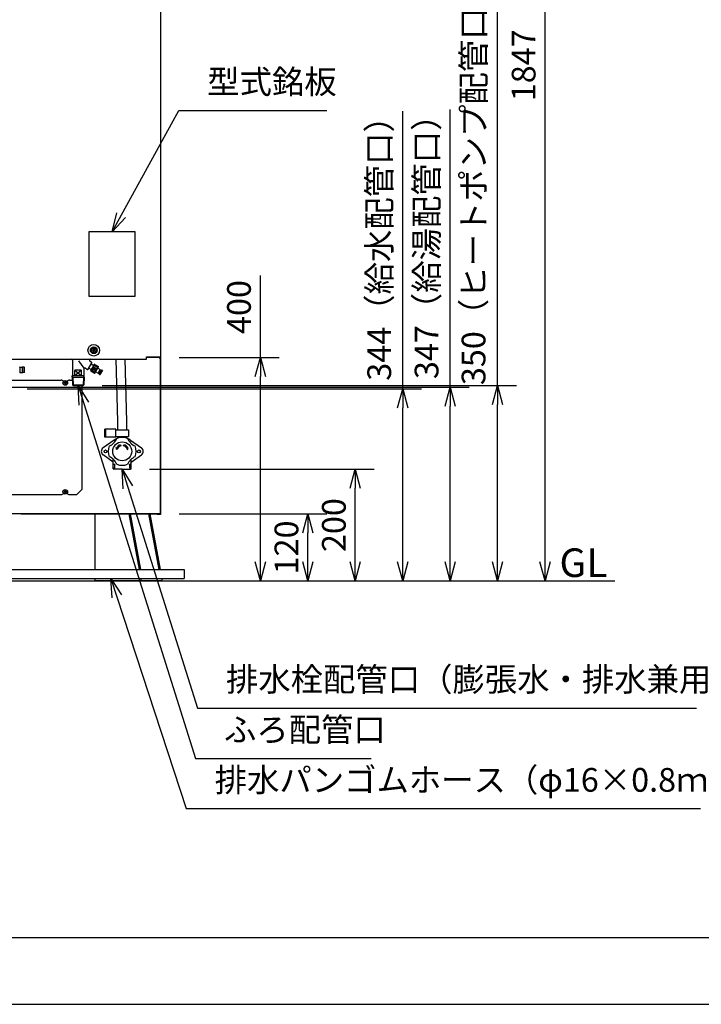
# Model space of a CAD drawing. Extents: x 0 to 3570, y 0 to 5049.
# Drawn here: x 1157 to 2379, y 0 to 1763 of the extents above; entities that cross this region are included whole.
import ezdxf

# ---------------------------------------------------------------- set-up
doc = ezdxf.new("R2010")
doc.units = 0
doc.header["$LTSCALE"] = 17
doc.header["$PDMODE"] = 35
doc.header["$PDSIZE"] = 1
doc.layers.get('0').update_dxf_attribs({"color": 3, "linetype": 'CONTINUOUS', "lineweight": 25})
doc.layers.get('Defpoints').update_dxf_attribs({"linetype": 'CONTINUOUS'})
doc.layers.add('DIM', color=7, linetype='CONTINUOUS', lineweight=18)
doc.styles.get("Standard").update_dxf_attribs({"font": 'MS Gothic.ttf'})
doc.dimstyles.get("Standard").update_dxf_attribs({"dimscale": 17, "dimtxt": 2.5, "dimasz": 2, "dimexe": 2, "dimexo": 2, "dimgap": 1, "dimtad": 1, "dimtih": 1, "dimtoh": 1, "dimdsep": 46, "dimtxsty": 'STANDARD', "dimcen": 0.09, "dimazin": 2, "dimtfac": 0.512, "dimtdec": 4, "dimtofl": 0, "dimtmove": 0, "dimatfit": 3, "dimfxl": 1, "dimtolj": 1, "dimtzin": 0, "dimarcsym": 0})

# ---------------------------------------------------------------- blocks, each defined once
blk = doc.blocks.new('n_juji')
for p, q in [((-0.37, 0.07), (-0.5, 0.07)), ((-0.07, 0.5), (-0.07, 0.37)), ((0.07, 0.5), (0.07, 0.37)), ((0.5, 0.07), (0.37, 0.07)), ((-0.37, -0.07), (-0.5, -0.07)), ((-0.07, -0.37), (-0.07, -0.5)), ((0.07, -0.37), (0.07, -0.5)), ((0.5, -0.07), (0.37, -0.07))]:
    blk.add_line(p, q)
for centre, radius, start, end in [((0, 0), 0.5, 171.9522, 188.0478), ((-0.37, 0.37), 0.3, 270, 0), ((0, 0), 0.5, 81.9522, 98.0478), ((0.37, 0.37), 0.3, 180, 270), ((0, 0), 0.5, 351.9522, 8.0478), ((-0.37, -0.37), 0.3, 0, 90), ((0, 0), 0.5, 261.9522, 278.0478), ((0.37, -0.37), 0.3, 90, 180)]:
    blk.add_arc(centre, radius, start, end)
blk = doc.blocks.new('A$C3220339F')
for p, q in [((0.08, 1.31), (0.08, 2.83)), ((0.08, 2.83), (0.88, 2.83)), ((0.88, 1.31), (0.88, 2.83)), ((0, 1.31), (0, 0)), ((0.96, 1.31), (0, 1.31)), ((0.96, 1.31), (0.96, 0)), ((0.96, 0.1), (0, 0.1)), ((0.96, 0), (0, 0))]:
    blk.add_line(p, q)
blk = doc.blocks.new('A$C4D7416CB')
for radius in [4.15, 4]:
    blk.add_circle((4.1, 4.1), radius)
at = {"xscale": 4.299999999999954, "yscale": 4.299999999999954, "zscale": 4.299999999999999}
blk.add_blockref('n_juji', (4.1, 4.1), dxfattribs=at)
blk = doc.blocks.new('_Open30')
at = {"color": 0, "linetype": 'ByBlock', "lineweight": -2}
for p, q in [((-1, 0.268), (0, 0)), ((0, 0), (-1, -0.268)), ((0, 0), (-1, 0))]:
    blk.add_line(p, q, dxfattribs=at)
blk = doc.blocks.new('*D77')
at = {"layer": 'Defpoints', "color": 0}
for p in [(1409, 878.1), (1673.5, 878.1), (1411.8, 758.1)]:
    blk.add_point(p, dxfattribs=at)
at = {"layer": 'DIM', "color": 0, "lineweight": -2}
for p, q in [((1443, 878.1), (1707.5, 878.1)), ((1673.5, 792.1), (1673.5, 844.1)), ((1445.8, 758.1), (1707.5, 758.1))]:
    blk.add_line(p, q, dxfattribs=at)
at = {"layer": 'DIM', "color": 0, "lineweight": -2, "xscale": 34, "yscale": 34, "zscale": 34}
for p, rotation in [((1673.5, 878.1), 90), ((1673.5, 758.1), 270)]:
    blk.add_blockref('_Open30', p, dxfattribs=dict(at, rotation=rotation))
at = {"layer": 'DIM', "color": 0, "insert": (1635.2, 818.1), "char_height": 42.5, "attachment_point": 5, "rotation": 90}
blk.add_mtext('\\A1;120', dxfattribs=at)
blk = doc.blocks.new('*D78')
at = {"layer": 'Defpoints', "color": 0}
for p in [(1356, 958.1), (1758.5, 958.1), (1411.8, 758.1)]:
    blk.add_point(p, dxfattribs=at)
at = {"layer": 'DIM', "color": 0, "lineweight": -2}
for p, q in [((1390, 958.1), (1792.5, 958.1)), ((1758.5, 792.1), (1758.5, 924.1)), ((1445.8, 758.1), (1792.5, 758.1))]:
    blk.add_line(p, q, dxfattribs=at)
at = {"layer": 'DIM', "color": 0, "lineweight": -2, "xscale": 34, "yscale": 34, "zscale": 34}
for p, rotation in [((1758.5, 958.1), 90), ((1758.5, 758.1), 270)]:
    blk.add_blockref('_Open30', p, dxfattribs=dict(at, rotation=rotation))
at = {"layer": 'DIM', "color": 0, "insert": (1720.2, 858.1), "char_height": 42.5, "attachment_point": 5, "rotation": 90}
blk.add_mtext('\\A1;200', dxfattribs=at)
blk = doc.blocks.new('*D79')
at = {"layer": 'Defpoints', "color": 0}
for p in [(1136.5, 1102.1), (1843.5, 1102.1), (1411.8, 758.1)]:
    blk.add_point(p, dxfattribs=at)
at = {"layer": 'DIM', "color": 0, "lineweight": -2}
for p, q in [((1843.5, 1102.1), (1843.5, 1599.5)), ((1170.5, 1102.1), (1877.5, 1102.1)), ((1843.5, 792.1), (1843.5, 1068.1)), ((1445.8, 758.1), (1877.5, 758.1))]:
    blk.add_line(p, q, dxfattribs=at)
at = {"layer": 'DIM', "color": 0, "lineweight": -2, "xscale": 34, "yscale": 34, "zscale": 34}
for p, rotation in [((1843.5, 1102.1), 90), ((1843.5, 758.1), 270)]:
    blk.add_blockref('_Open30', p, dxfattribs=dict(at, rotation=rotation))
at = {"layer": 'DIM', "color": 0, "insert": (1801.5, 1367.8), "char_height": 42.5, "attachment_point": 5, "rotation": 90}
blk.add_mtext('\\A1;344（給水配管口）', dxfattribs=at)
blk = doc.blocks.new('*D80')
at = {"layer": 'Defpoints', "color": 0}
for p in [(1057.9, 1105.1), (1928.5, 1105.1), (1411.8, 758.1)]:
    blk.add_point(p, dxfattribs=at)
at = {"layer": 'DIM', "color": 0, "lineweight": -2}
for p, q in [((1928.5, 1105.1), (1928.5, 1602.5)), ((1091.9, 1105.1), (1962.5, 1105.1)), ((1928.5, 792.1), (1928.5, 1071.1)), ((1445.8, 758.1), (1962.5, 758.1))]:
    blk.add_line(p, q, dxfattribs=at)
at = {"layer": 'DIM', "color": 0, "lineweight": -2, "xscale": 34, "yscale": 34, "zscale": 34}
for p, rotation in [((1928.5, 1105.1), 90), ((1928.5, 758.1), 270)]:
    blk.add_blockref('_Open30', p, dxfattribs=dict(at, rotation=rotation))
at = {"layer": 'DIM', "color": 0, "insert": (1886.3, 1370.8), "char_height": 42.5, "attachment_point": 5, "rotation": 90}
blk.add_mtext('\\A1;347（給湯配管口）', dxfattribs=at)
blk = doc.blocks.new('*D81')
at = {"layer": 'Defpoints', "color": 0}
for p in [(1271, 1108.1), (2013.5, 1108.1), (1411.8, 758.1)]:
    blk.add_point(p, dxfattribs=at)
at = {"layer": 'DIM', "color": 0, "lineweight": -2}
for p, q in [((2013.5, 1108.1), (2013.5, 2157.7)), ((1305, 1108.1), (2047.5, 1108.1)), ((2013.5, 792.1), (2013.5, 1074.1)), ((1445.8, 758.1), (2047.5, 758.1))]:
    blk.add_line(p, q, dxfattribs=at)
at = {"layer": 'DIM', "color": 0, "lineweight": -2, "xscale": 34, "yscale": 34, "zscale": 34}
for p, rotation in [((2013.5, 1108.1), 90), ((2013.5, 758.1), 270)]:
    blk.add_blockref('_Open30', p, dxfattribs=dict(at, rotation=rotation))
at = {"layer": 'DIM', "color": 0, "insert": (1970.5, 1649.9), "char_height": 42.5, "attachment_point": 5, "rotation": 90}
blk.add_mtext('\\A1;350（ヒートポンプ配管口，ふろ配管口）', dxfattribs=at)
blk = doc.blocks.new('*D82')
at = {"layer": 'Defpoints', "color": 0}
for p in [(1409, 1158.1), (1588.5, 1158.1), (1411.8, 758.1)]:
    blk.add_point(p, dxfattribs=at)
at = {"layer": 'DIM', "color": 0, "lineweight": -2}
for p, q in [((1588.5, 1158.1), (1588.5, 1305.1)), ((1443, 1158.1), (1622.5, 1158.1)), ((1588.5, 792.1), (1588.5, 1124.1)), ((1445.8, 758.1), (1622.5, 758.1))]:
    blk.add_line(p, q, dxfattribs=at)
at = {"layer": 'DIM', "color": 0, "lineweight": -2, "xscale": 34, "yscale": 34, "zscale": 34}
for p, rotation in [((1588.5, 1158.1), 90), ((1588.5, 758.1), 270)]:
    blk.add_blockref('_Open30', p, dxfattribs=dict(at, rotation=rotation))
at = {"layer": 'DIM', "color": 0, "insert": (1550.2, 1248.6), "char_height": 42.5, "attachment_point": 5, "rotation": 90}
blk.add_mtext('\\A1;400', dxfattribs=at)
blk = doc.blocks.new('*D83')
at = {"layer": 'Defpoints', "color": 0}
for p in [(1363, 2604.6), (2098.5, 2604.6), (1411.8, 758.1)]:
    blk.add_point(p, dxfattribs=at)
at = {"layer": 'DIM', "color": 0, "lineweight": -2}
for p, q in [((1397, 2604.6), (2132.5, 2604.6)), ((2098.5, 792.1), (2098.5, 2570.6)), ((1445.8, 758.1), (2132.5, 758.1))]:
    blk.add_line(p, q, dxfattribs=at)
at = {"layer": 'DIM', "color": 0, "lineweight": -2, "xscale": 34, "yscale": 34, "zscale": 34}
for p, rotation in [((2098.5, 2604.6), 90), ((2098.5, 758.1), 270)]:
    blk.add_blockref('_Open30', p, dxfattribs=dict(at, rotation=rotation))
at = {"layer": 'DIM', "color": 0, "insert": (2060.2, 1681.4), "char_height": 42.5, "attachment_point": 5, "rotation": 90}
blk.add_mtext('\\A1;1847', dxfattribs=at)

msp = doc.modelspace()

# ---------------------------------------------------------------- linework, layer by layer
for p, q in [((1409.576, 2569.637), (1409.576, 877.137)), ((1281.476, 1383.137), (1281.476, 1268.137)), ((1364.476, 1383.137), (1281.476, 1383.137)), ((1364.476, 1268.137), (1364.476, 1383.137)), ((1281.476, 1268.137), (1364.476, 1268.137)), ((795.476, 1155.137), (1384.476, 1155.137)), ((1251.976, 1153.137), (1251.976, 1125.971)), ((1272.974, 1138.97), (1263.544, 1152.422)), ((1279.943, 1137.258), (1286.443, 1148.516)), ((1283.44, 1151.405), (1285.605, 1150.155)), ((1285.318, 1146.568), (1290.126, 1143.792)), ((1285.605, 1150.155), (1286.078, 1149.882)), ((1332.977, 1043.637), (1330.303, 1155.137)), ((1348.977, 1043.637), (1346.303, 1155.137)), ((1384.476, 1159.137), (1409.576, 1159.137)), ((1384.476, 1155.137), (1384.476, 1159.137)), ((1408.976, 1158.137), (1384.476, 1158.137)), ((1407.976, 1158.137), (1407.976, 1157.137)), ((1407.976, 1157.137), (1408.976, 1157.137)), ((1408.976, 1159.137), (1408.976, 1158.137)), ((1408.976, 1157.137), (1408.976, 883.137)), ((1157.288, 1140.637), (1157.288, 1141.587)), ((1157.288, 1140.637), (1161.788, 1140.637)), ((1157.288, 1140.637), (1157.288, 1131.637)), ((1157.288, 1131.637), (1161.788, 1131.637)), ((1157.288, 1131.637), (1157.288, 1130.687)), ((1161.788, 1140.637), (1161.788, 1131.637)), ((1162.788, 1131.637), (1162.788, 1140.637)), ((1165.288, 1140.637), (1162.788, 1140.637)), ((1165.288, 1131.637), (1162.788, 1131.637)), ((1165.288, 1140.637), (1165.788, 1140.137)), ((1165.288, 1131.637), (1165.788, 1132.137)), ((1165.788, 1138.887), (1165.788, 1140.137)), ((1165.788, 1136.137), (1165.788, 1138.887)), ((1165.788, 1132.137), (1165.788, 1136.137)), ((1255.976, 1126.971), (1255.976, 1134.971)), ((1256.269, 1126.264), (1267.683, 1135.678)), ((1256.269, 1135.678), (1267.683, 1126.264)), ((1256.976, 1135.971), (1266.976, 1135.971)), ((1267.976, 1126.971), (1267.976, 1134.971)), ((1271.976, 1137.239), (1271.976, 1125.971)), ((1274.976, 1138.971), (1278.578, 1136.892)), ((1281.068, 1139.207), (1285.876, 1136.431)), ((1284.751, 1134.482), (1291.251, 1145.741)), ((1284.934, 1133.799), (1291.429, 1130.049)), ((1285.809, 1135.315), (1292.304, 1131.565)), ((1286.119, 1135.852), (1292.614, 1132.102)), ((1287.346, 1137.978), (1293.842, 1134.228)), ((1288.215, 1139.482), (1294.71, 1135.732)), ((1288.653, 1140.241), (1295.148, 1136.491)), ((1289.521, 1141.745), (1296.016, 1137.995)), ((1290.749, 1143.871), (1297.244, 1140.121)), ((1291.059, 1144.408), (1297.554, 1140.658)), ((1291.934, 1145.924), (1298.429, 1142.174)), ((1292.112, 1130.232), (1298.612, 1141.491)), ((1293.462, 1132.571), (1297.965, 1129.971)), ((1297.262, 1139.153), (1301.765, 1136.553)), ((1297.965, 1129.971), (1301.765, 1136.553)), ((1298.115, 1130.231), (1300.28, 1128.981)), ((1299.78, 1128.114), (1304.28, 1135.909)), ((1300.473, 1127.714), (1304.973, 1135.509)), ((1301.589, 1127.648), (1305.589, 1134.576)), ((1301.615, 1136.293), (1303.78, 1135.043)), ((1304.28, 1135.909), (1304.973, 1135.509)), ((1304.973, 1135.509), (1305.589, 1134.576)), ((1138.386, 1117.637), (1231.476, 1117.637)), ((1246.476, 1117.637), (1251.43, 1117.637)), ((1251.976, 1125.971), (1251.142, 1125.137)), ((1251.142, 1123.137), (1251.142, 1125.137)), ((1251.142, 1123.137), (1272.81, 1123.137)), ((1251.142, 1123.137), (1251.876, 1109.136)), ((1252.304, 1123.137), (1251.146, 1125.142)), ((1251.976, 1125.971), (1271.976, 1125.971)), ((1252.304, 1123.137), (1253.09, 1108.137)), ((1271.648, 1123.137), (1270.861, 1108.137)), ((1271.648, 1123.137), (1272.805, 1125.142)), ((1271.976, 1125.971), (1272.81, 1125.137)), ((1272.81, 1123.137), (1272.076, 1109.136)), ((1272.81, 1123.137), (1272.81, 1125.137)), ((1299.78, 1128.114), (1300.473, 1127.714)), ((1300.473, 1127.714), (1301.589, 1127.648)), ((1251.876, 1109.136), (1272.076, 1109.136)), ((1251.876, 1109.136), (1252.928, 1108.137)), ((1252.928, 1108.137), (1271.023, 1108.137)), ((1269.476, 1107.637), (1268.976, 1108.137)), ((1269.476, 922.637), (1269.476, 1107.637)), ((1272.076, 1109.136), (1271.023, 1108.137)), ((1332.977, 1028.928), (1332.977, 1043.637)), ((1348.977, 1028.928), (1348.977, 1043.637)), ((1326.392, 1010.443), (1306.601, 996.229)), ((1332.974, 1013.823), (1332.974, 1016.928)), ((1348.974, 1013.823), (1348.974, 1016.928)), ((1355.559, 1010.443), (1375.351, 996.229)), ((1408.976, 1009.137), (1408.976, 877.737)), ((1331.316, 992.725), (1330.101, 997.261)), ((1330.101, 997.261), (1330.938, 996.713)), ((1337.87, 1001.728), (1338.387, 999.796)), ((1343.564, 999.796), (1344.081, 1001.728)), ((1350.635, 992.725), (1351.85, 997.261)), ((1324.976, 970.849), (1306.601, 984.045)), ((1324.976, 959.137), (1324.976, 976.034)), ((1356.976, 970.849), (1375.351, 984.045)), ((1356.976, 959.137), (1356.976, 976.034)), ((1324.976, 967.137), (1327.556, 967.137)), ((1324.976, 967.137), (1327.556, 967.137)), ((1327.556, 960.137), (1324.976, 960.137)), ((1324.976, 959.137), (1325.976, 958.137)), ((1340.976, 958.137), (1325.976, 958.137)), ((1327.556, 960.137), (1327.556, 967.137)), ((1340.976, 958.137), (1355.976, 958.137)), ((1354.396, 960.137), (1354.396, 967.137)), ((1356.976, 967.137), (1354.396, 967.137)), ((1356.976, 967.137), (1354.396, 967.137)), ((1354.396, 960.137), (1356.976, 960.137)), ((1356.976, 959.137), (1355.976, 958.137)), ((1269.476, 922.637), (1259.476, 912.637)), ((1097.476, 912.637), (1231.476, 912.637)), ((1246.476, 912.637), (1259.476, 912.637)), ((1404.976, 878.137), (774.976, 878.137)), ((1159.976, 878.137), (1408.976, 878.137)), ((1292.062, 878.137), (1292.062, 778.637)), ((1352.777, 878.137), (1371.348, 778.637)), ((1355.027, 878.137), (1373.598, 778.637)), ((1408.976, 878.137), (1380.576, 878.137)), ((1388.027, 878.137), (1406.598, 778.637)), ((1390.277, 878.137), (1408.848, 778.637)), ((1403.576, 877.737), (1403.576, 877.137)), ((1408.976, 877.737), (1403.576, 877.737)), ((1409.576, 877.137), (1403.576, 877.137)), ((1047.976, 778.637), (1451.892, 778.637)), ((1451.892, 778.637), (1451.892, 762.637)), ((697.931, 758.137), (2223.907, 758.137)), ((1047.976, 762.637), (1451.892, 762.637)), ((1292.062, 762.637), (1292.062, 758.137)), ((1411.835, 758.137), (1292.062, 758.137)), ((1374.335, 762.637), (1374.335, 758.137)), ((1411.835, 762.637), (1411.835, 758.137)), ((3482.189, 119.137), (107.71, 119.137)), ((0, 0), (3570, 0))]:
    msp.add_line(p, q)
for centre, radius in [((1289.976, 1171.137), 10.4), ((1289.976, 1171.137), 6), ((1238.976, 1112.637), 4.15), ((1238.976, 1112.637), 4.001), ((1340.976, 990.137), 17), ((1310.976, 990.137), 2.5), ((1370.976, 990.137), 2.5), ((1238.976, 917.637), 4.15), ((1238.976, 917.637), 4.001)]:
    msp.add_circle(centre, radius)
for centre, radius, start, end in [((1249.976, 1153.137), 2, 0, 90), ((1284.44, 1153.137), 2, 90, 240.000013), ((1285.577, 1149.016), 1, 330, 60.00002), ((1162.288, 1140.637), 0.5, 0, 180), ((1162.288, 1131.637), 0.5, 180, 0), ((1256.976, 1134.971), 1, 90, 180), ((1266.976, 1134.971), 1, 0, 90), ((1273.976, 1137.239), 2, 60.000013, 180), ((1279.077, 1137.758), 1, 240.00001, 330), ((1285.184, 1134.232), 0.5, 150.000001, 240.000001), ((1291.684, 1145.491), 0.5, 60.000001, 150.000001), ((1291.679, 1130.482), 0.5, 240.000001, 330.000001), ((1298.179, 1141.741), 0.5, 330.000001, 60.000001), ((1231.476, 1112.637), 5, 31.383588, 90), ((1246.476, 1112.637), 5, 90, 148.616412), ((1256.976, 1126.971), 1, 180, 270), ((1266.976, 1126.971), 1, 270, 0), ((1308.272, 1022.841), 25, 292.66835, 337.33165), ((1340.976, 990.137), 25, 112.668361, 125.685335), ((1340.976, 990.137), 25, 67.33165, 112.66835), ((1373.679, 1022.841), 25, 202.66835, 247.33165), ((1340.976, 990.137), 25, 54.314665, 67.331639), ((1310.976, 990.137), 7.5, 125.685335, 234.314665), ((1340.976, 990.137), 25, 157.33165, 202.66835), ((1340.976, 990.137), 12, 105, 146.77241), ((1340.976, 990.137), 10, 105, 165), ((1340.976, 990.137), 10, 15, 75), ((1340.976, 990.137), 12, 33.22759, 75), ((1340.976, 990.137), 25, 337.33165, 22.66835), ((1370.976, 990.137), 7.5, 305.685335, 54.314665), ((1308.272, 957.434), 25, 22.66835, 67.33165), ((1373.679, 957.434), 25, 112.66835, 157.33165), ((1340.976, 990.137), 25, 247.33165, 292.66835), ((1231.476, 917.637), 5, 270, 328.616412), ((1246.476, 917.637), 5, 211.383588, 270)]:
    msp.add_arc(centre, radius, start, end)

# ---------------------------------------------------------------- block references
msp.add_blockref('A$C4D7416CB', (1285.826, 1166.987))
at = {"xscale": 4.299999999999954, "yscale": 4.299999999999954, "zscale": 4.299999999999999}
for p in [(1238.976, 1112.637), (1238.976, 917.637)]:
    msp.add_blockref('n_juji', p, dxfattribs=at)
at = {"xscale": 15, "yscale": 15, "zscale": 15, "rotation": 270}
msp.add_blockref('A$C3220339F', (1309.985, 1030.128), dxfattribs=at)

# ---------------------------------------------------------------- texts
at = {"layer": 'DIM'}
msp.add_text('GL', height=51.2, dxfattribs=at).set_placement((2124.439, 765.158))
at = {"layer": 'DIM', "char_height": 42.5, "attachment_point": 7}
for s, insert in [('型式銘板', (1493.246, 1617.421)), ('排水栓配管口（膨張水・排水兼用）', (1526.894, 547.33)), ('ふろ配管口', (1523.279, 457.33)), ('排水パンゴムホース（φ16×0.8ｍ）', (1506.649, 367.33))]:
    msp.add_mtext(s, dxfattribs=dict(at, insert=insert))

# ---------------------------------------------------------------- dimensions: what is measured, and where the dimension line sits
at = {"layer": 'DIM'}
for base, p2, override, picture, middle in [((2098.457, 2604.637), (1362.976, 2604.637), {"dimtih": 0, "dimtoh": 0, "dimrnd": 1, "dimblk": 'Open30', "dimtdec": 2, "dimtofl": 1, "dimldrblk": 'Open30'}, '*D83', (2060.207, 1681.387)), ((2013.457, 1108.137), (1271.023, 1108.137), {"dimtih": 0, "dimtoh": 0, "dimpost": '（ヒートポンプ配管口，ふろ配管口）', "dimblk": 'Open30', "dimtdec": 2, "dimtofl": 1, "dimldrblk": 'Open30'}, '*D81', (1970.461, 1649.937)), ((1928.457, 1105.137), (1057.898, 1105.137), {"dimtih": 0, "dimtoh": 0, "dimpost": '（給湯配管口）', "dimblk": 'Open30', "dimtdec": 2, "dimtofl": 1, "dimldrblk": 'Open30'}, '*D80', (1886.324, 1370.795)), ((1843.457, 1102.137), (1136.476, 1102.137), {"dimtih": 0, "dimtoh": 0, "dimpost": '（給水配管口）', "dimblk": 'Open30', "dimtdec": 2, "dimtofl": 1, "dimldrblk": 'Open30'}, '*D79', (1801.54, 1367.795)), ((1758.457, 958.137), (1355.976, 958.137), {"dimtih": 0, "dimtoh": 0, "dimblk": 'Open30', "dimtdec": 2, "dimtofl": 1, "dimldrblk": 'Open30'}, '*D78', (1720.207, 858.137)), ((1673.457, 878.137), (1408.976, 878.137), {"dimtih": 0, "dimtoh": 0, "dimblk": 'Open30', "dimtdec": 2, "dimtofl": 1, "dimldrblk": 'Open30'}, '*D77', (1635.207, 818.137))]:
    dim = msp.add_linear_dim(base=base, p1=(1411.835, 758.137), p2=p2, angle=90, dimstyle='STANDARD', override=override, dxfattribs=at)
    dim.commit()
    dim.dimension.update_dxf_attribs({"geometry": picture, "text_midpoint": middle})
dim = msp.add_linear_dim(base=(1588.457, 1158.137), p1=(1411.835, 758.137), p2=(1408.976, 1158.137), angle=90, dimstyle='STANDARD', override={"dimtih": 0, "dimtoh": 0, "dimblk": 'Open30', "dimtdec": 2, "dimtofl": 1, "dimldrblk": 'Open30'}, dxfattribs=at)
dim.commit()
dim.dimension.update_dxf_attribs({"geometry": '*D82', "text_midpoint": (1588.457, 1248.617), "dimtype": 160})

# ---------------------------------------------------------------- leaders
at = {"layer": 'DIM', "annotation_type": 0, "has_hookline": 1, "hookline_direction": 0}
for points, text_width in [([(1322.976, 1383.137), (1442.246, 1600.421), (1476.246, 1600.421)], 214.226), ([(1261.976, 1108.137), (1472.279, 440.33), (1506.279, 440.33)], 263.629), ([(1340.976, 958.137), (1475.894, 530.33), (1509.894, 530.33)], 842.881), ([(1320.64, 762.637), (1455.649, 350.33), (1489.649, 350.33)], 870.495)]:
    msp.add_leader(points, dimstyle='STANDARD', override={"dimgap": 1, "dimtad": 1, "dimtih": 0, "dimtoh": 0, "dimtdec": 2, "dimtofl": 1, "dimldrblk": 'Open30'}, dxfattribs=dict(at, text_width=text_width))

doc.saveas('drawing.dxf')
